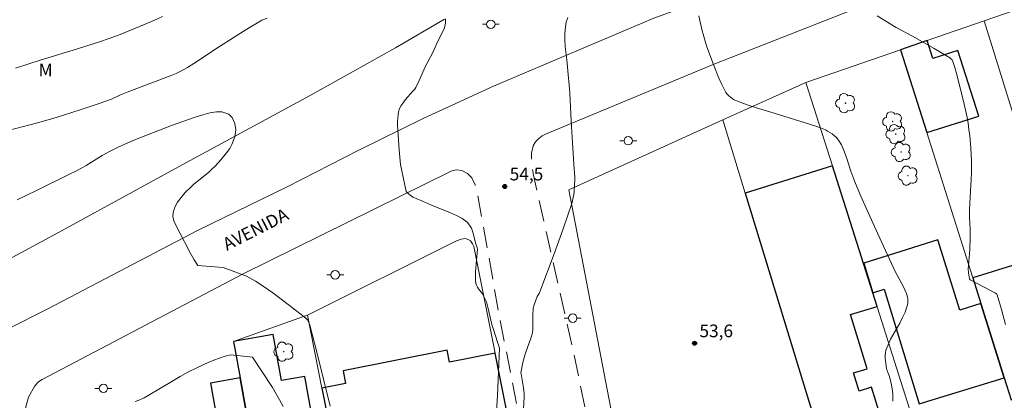
# Model space of a CAD drawing. Units: metres. Extents: x 278783 to 279298, y 1666021 to 1666586.
# Drawn here: x 279065 to 279182, y 1666442 to 1666487 of the extents above; entities that cross this region are included whole.
import ezdxf

# ---------------------------------------------------------------- set-up
doc = ezdxf.new("R2010")
doc.units = ezdxf.units.M
doc.header["$MEASUREMENT"] = 0
doc.linetypes.add('HIDDEN', pattern=[0.375, 0.25, -0.125])
for name, color, linetype, lineweight, true_color in [('Arvores_Isoladas', 7, 'Continuous', 18, 0x00ff33), ('Curvas_Intermediarias', 7, 'Continuous', 9, 0x783c14), ('Curvas_Mestras', 7, 'Continuous', 20, 0x783c14), ('Pto_Cotado', 7, 'Continuous', 9, 0x783c14), ('Topon_Pto_Cotado', 7, 'Continuous', 9, 0x783c14), ('Topon_Vegetacao', 7, 'Continuous', 9, 0x00ff33)]:
    doc.layers.add(name, color=color, linetype=linetype, lineweight=lineweight, true_color=true_color)
for name, color, linetype, lineweight in [('Edificacoes', 7, 'Continuous', 30), ('Muro_Grade', 8, 'Continuous', 20), ('Nao_Pavimentada_S_Mfio', 10, 'HIDDEN', 15), ('Pavimentacao_Asfaltica_S_Mfio', 10, 'Continuous', 15), ('Poste', 7, 'Continuous', 9), ('Topon_de_Vias', 7, 'Continuous', 9)]:
    doc.layers.add(name, color=color, linetype=linetype, lineweight=lineweight)
doc.styles.add('Arial', font='arial.ttf', dxfattribs={"height": 1.5})

# ---------------------------------------------------------------- blocks, each defined once
blk = doc.blocks.new('Cotas')
at = {"layer": 'Pto_Cotado'}
blk.add_hatch(color=256, dxfattribs=at).paths.add_polyline_path([(0, 0.24, 1), (0, -0.24, 1)])
at = {"layer": 'Pto_Cotado', "lineweight": -3}
blk.add_lwpolyline([(0, -0.24, -1), (0, 0.24, -1)], format="xyb", close=True, dxfattribs=at)
blk = doc.blocks.new('Arvore')
at = {"layer": 'Arvores_Isoladas'}
blk.add_lwpolyline([(-0.72, 0.49, 0.872324), (-0.72, -0.55, 0.862983), (0.28, -0.83, 0.900105), (0.89, 0.03, 0.863155), (0.26, 0.86, 0.882486)], format="xyb", close=True, dxfattribs=at)
blk.add_circle((0, 0), 0.0286, dxfattribs=at)
blk = doc.blocks.new('Poste')
at = {"layer": 'Poste'}
for points in [[(-0.5, 0), (-1, 0)], [(0.5, 0), (1, 0)]]:
    blk.add_lwpolyline(points, dxfattribs=at)
blk.add_lwpolyline([(0, 0.5, 1), (0, -0.5, 1)], format="xyb", close=True, dxfattribs=at)

msp = doc.modelspace()

# ---------------------------------------------------------------- linework, layer by layer
at = {"layer": 'Curvas_Intermediarias', "flags": 128}
for points, elevation in [([(279064.94, 1666481.27), (279067.87, 1666482.19), (279072.27, 1666483.55), (279074.88, 1666484.38), (279076.01, 1666484.76), (279077.13, 1666485.18), (279080.27, 1666486.45), (279081.3, 1666486.9), (279082.33, 1666487.37)], 54), ([(279130.25, 1666487.24), (279130.08, 1666486.7), (279129.98, 1666486.15), (279129.92, 1666485.39), (279129.92, 1666484.61), (279129.97, 1666483.83), (279130.14, 1666482.25), (279130.25, 1666480.94), (279130.47, 1666478.8)], 54), ([(279145.75, 1666487.45), (279145.94, 1666486.56), (279146.17, 1666485.67), (279146.28, 1666485.28)], 53), ([(279166.84, 1666487.44), (279169.08, 1666486.06), (279171.01, 1666485.06), (279173.59, 1666483.58), (279175.5, 1666482.43), (279175.61, 1666482.34), (279175.71, 1666482.23), (279175.81, 1666482.04), (279176.03, 1666481.35), (279176.22, 1666480.65), (279177.01, 1666477.52), (279177.34, 1666476.13), (279177.48, 1666475.44), (279177.6, 1666474.74), (279177.7, 1666474), (279177.79, 1666473.26), (279177.92, 1666471.78), (279178, 1666470.29), (279178.01, 1666469.55), (279178.01, 1666468.83), (279177.98, 1666468.12), (279177.8, 1666465.26), (279177.77, 1666464.55), (279177.78, 1666463.61), (279177.84, 1666462.2), (279177.86, 1666461.25), (279177.79, 1666459.82), (279177.65, 1666457.91), (279177.6, 1666457.46), (279177.63, 1666457.09), (279177.67, 1666456.8), (279177.76, 1666456.34), (279177.84, 1666456.22), (279178.68, 1666455.77), (279180.34, 1666454.92), (279180.85, 1666454.64), (279180.99, 1666454.53), (279181.04, 1666454.44), (279181.55, 1666452.69), (279182.03, 1666450.92)], 52), ([(279146.28, 1666485.28), (279146.68, 1666483.92), (279147.52, 1666481.59), (279148.13, 1666480.06), (279148.46, 1666479.32), (279148.82, 1666478.6), (279148.95, 1666478.38), (279149.11, 1666478.18), (279149.29, 1666477.99), (279149.49, 1666477.82), (279149.7, 1666477.66), (279149.92, 1666477.53), (279150.15, 1666477.43), (279151.47, 1666476.94), (279152.81, 1666476.5), (279154.16, 1666476.08), (279158.23, 1666474.84), (279159.58, 1666474.4), (279160.15, 1666474.19), (279160.72, 1666473.95), (279160.99, 1666473.81), (279161.51, 1666473.5), (279161.84, 1666473.23), (279161.99, 1666473.08), (279162.27, 1666472.74), (279162.62, 1666472.2), (279162.88, 1666471.64), (279163.27, 1666470.57), (279163.75, 1666469.09), (279164.09, 1666468.11), (279164.28, 1666467.63), (279164.93, 1666466.13), (279165.59, 1666464.63), (279166.93, 1666461.65), (279168.98, 1666457.18), (279169.2, 1666456.75), (279169.92, 1666455.46), (279170.13, 1666455.03), (279170.32, 1666454.59), (279170.45, 1666454.15), (279170.49, 1666453.91), (279170.49, 1666453.66), (279170.46, 1666453.4), (279170.4, 1666453.15), (279170.32, 1666452.89), (279170.14, 1666452.4), (279169.84, 1666451.75), (279169.51, 1666451.1), (279168.44, 1666449.18), (279168.14, 1666448.53), (279167.88, 1666447.87), (279167.82, 1666447.58), (279167.79, 1666447.28), (279167.8, 1666446.98), (279167.96, 1666445.68), (279168.2, 1666445.04), (279168.29, 1666444.76), (279168.5, 1666443.96), (279168.62, 1666443.35), (279168.69, 1666442.69), (279168.71, 1666442.26), (279168.69, 1666441.84)], 53), ([(279130.47, 1666478.8), (279130.52, 1666478.31), (279130.67, 1666474.99), (279130.81, 1666472.48), (279130.96, 1666469.87), (279131.08, 1666468.37), (279131.09, 1666468.07), (279131.06, 1666467.41), (279131, 1666466.68), (279130.96, 1666466.32), (279130.83, 1666465.61), (279130.73, 1666465.26), (279130.24, 1666463.76), (279129.72, 1666462.26), (279128.64, 1666459.27), (279126.97, 1666454.8), (279126.87, 1666454.6), (279126.64, 1666454.22), (279126.29, 1666453.27), (279126.18, 1666452.84), (279126.15, 1666452.62), (279126.12, 1666452.24), (279126.11, 1666451.86), (279126.14, 1666450.7), (279126.12, 1666450.32), (279126.07, 1666449.95), (279125.99, 1666449.56), (279125.87, 1666449.18), (279125.31, 1666447.67), (279125.19, 1666447.29), (279124.96, 1666446.41), (279124.72, 1666445.22), (279124.73, 1666445.09), (279125.03, 1666443.44), (279125.08, 1666443.08), (279125.11, 1666442.71), (279125.11, 1666442.34), (279125.04, 1666440.94)], 54), ([(279086.52, 1666457.89), (279086.09, 1666458.57), (279085.62, 1666459.39), (279084.95, 1666460.72), (279084.41, 1666461.71), (279083.73, 1666463.08), (279083.57, 1666463.65), (279083.58, 1666464.19), (279083.79, 1666464.81), (279084.12, 1666465.4), (279084.53, 1666465.97), (279085.03, 1666466.54), (279085.68, 1666467.18), (279086.05, 1666467.53), (279087.77, 1666468.93), (279088.18, 1666469.3), (279088.56, 1666469.68), (279089.23, 1666470.4), (279089.92, 1666471.25), (279090.28, 1666471.74), (279090.55, 1666472.21), (279090.89, 1666473.12), (279090.99, 1666473.97), (279090.87, 1666474.73), (279090.59, 1666475.42), (279090.18, 1666475.82), (279089.37, 1666476.09), (279088.71, 1666476.09), (279087.94, 1666475.97), (279087.09, 1666475.74), (279086.19, 1666475.46), (279083.4, 1666474.48), (279079.85, 1666473.1), (279078.96, 1666472.74), (279077.09, 1666471.9), (279076.15, 1666471.44), (279075.22, 1666470.91), (279073.3, 1666469.73), (279072.25, 1666469.17), (279071.1, 1666468.61), (279067.43, 1666466.77), (279065.15, 1666465.67)], 56), ([(279086.52, 1666457.89), (279089.51, 1666457.68), (279092.28, 1666456.64), (279093.34, 1666456.04), (279094.37, 1666455.38), (279095.39, 1666454.67), (279096.38, 1666453.93), (279097.36, 1666453.18), (279099.3, 1666451.66), (279099.48, 1666451.47), (279099.62, 1666451.23), (279099.76, 1666450.85), (279100.58, 1666447.66), (279102.15, 1666441.25)], 56), ([(279079.12, 1666441.8), (279079.64, 1666442), (279080.15, 1666442.24), (279080.64, 1666442.51), (279082.1, 1666443.4), (279083.05, 1666443.95), (279084.42, 1666444.77), (279085.34, 1666445.28), (279086.46, 1666445.82), (279087.75, 1666446.42), (279088.41, 1666446.7), (279089.07, 1666446.95), (279089.74, 1666447.17), (279090.41, 1666447.34), (279092.98, 1666447.06), (279095.35, 1666443.47), (279095.99, 1666442.35), (279096.61, 1666441.22)], 57)]:
    msp.add_lwpolyline(points, dxfattribs=dict(at, elevation=elevation))
at = {"layer": 'Curvas_Mestras', "elevation": 55, "flags": 128}
for points in [[(279062.07, 1666473.37), (279065.74, 1666474.31), (279067.56, 1666474.8), (279069.38, 1666475.31), (279070.5, 1666475.65), (279072.73, 1666476.36), (279074.95, 1666477.12), (279076.32, 1666477.61), (279077.36, 1666478.09), (279078.17, 1666478.42), (279080.94, 1666479.5), (279083.35, 1666480.38), (279083.94, 1666480.63), (279084.51, 1666480.91), (279085.29, 1666481.35), (279086.06, 1666481.83), (279089.07, 1666483.83), (279092.31, 1666485.88), (279093.95, 1666486.87), (279094.09, 1666486.95), (279094.71, 1666487.19)], [(279115.79, 1666487.09), (279115.79, 1666486.57), (279115.67, 1666486.05), (279115.45, 1666485.52), (279114.91, 1666484.47), (279114.29, 1666483.12), (279113.45, 1666481.48), (279112.7, 1666479.79), (279112.3, 1666478.96), (279112.17, 1666478.78), (279111.94, 1666478.54), (279111.04, 1666477.5), (279110.78, 1666477.17), (279110.55, 1666476.83), (279110.38, 1666476.47), (279110.26, 1666476.11), (279110.19, 1666475.74), (279110.15, 1666475.34), (279110.14, 1666474.95), (279110.14, 1666474.55), (279110.34, 1666471.59), (279110.44, 1666470.3), (279110.49, 1666469.88)], [(279110.49, 1666469.88), (279111.16, 1666466.67), (279111.37, 1666466.41), (279111.65, 1666466.19), (279111.98, 1666466), (279112.34, 1666465.83), (279113.09, 1666465.52), (279114.16, 1666465.03), (279116.4, 1666464.15), (279117.12, 1666463.83), (279117.78, 1666463.46), (279118.37, 1666463.02), (279118.65, 1666462.7), (279118.87, 1666462.31), (279119.03, 1666461.87), (279119.4, 1666460.46), (279119.55, 1666459.98), (279119.57, 1666459.86), (279119.35, 1666457.15), (279119.33, 1666456.69), (279119.34, 1666456.23), (279119.39, 1666455.79), (279119.46, 1666455.57), (279119.57, 1666455.35), (279119.71, 1666455.15), (279120.18, 1666454.54), (279120.31, 1666454.33), (279120.51, 1666453.91), (279120.63, 1666453.61), (279120.82, 1666452.98), (279121.29, 1666450.91), (279121.47, 1666450.32), (279121.94, 1666448.85), (279122.12, 1666448.38), (279122.18, 1666448.14), (279121.95, 1666442.52), (279121.84, 1666440.68)]]:
    msp.add_lwpolyline(points, dxfattribs=at)
at = {"layer": 'Edificacoes', "flags": 128}
for points in [[(279169.6, 1666483.45), (279172.7, 1666473.63), (279178.85, 1666475.58), (279176.39, 1666483.35), (279173.43, 1666482.42), (279172.76, 1666484.54), (279169.6, 1666483.45)], [(279159.94, 1666437.98), (279167.2, 1666440.2), (279166.19, 1666443.51), (279164.71, 1666443.05), (279164.06, 1666445.2), (279165.67, 1666445.69), (279163.71, 1666452.11), (279166.83, 1666453.06), (279161.57, 1666469.69), (279151.25, 1666466.46), (279159.94, 1666437.98)], [(279179.1, 1666453.4), (279176.64, 1666452.62), (279174.01, 1666460.93), (279165.27, 1666458.17), (279166.34, 1666454.68), (279167.68, 1666455.09), (279171.81, 1666441.55), (279181.87, 1666444.62), (279179.1, 1666453.4)], [(279192.39, 1666445.32), (279191.13, 1666449.39), (279186.55, 1666447.95), (279183.35, 1666458.08), (279178.14, 1666456.43), (279179.1, 1666453.4), (279181.87, 1666444.62), (279182.69, 1666442.02), (279192.39, 1666445.32)], [(279090.75, 1666448.9), (279091.52, 1666444.6), (279093.54, 1666433.3), (279094.21, 1666433.42), (279094.49, 1666431.88), (279095.18, 1666432), (279097.11, 1666421.17), (279103.21, 1666422.26), (279099.18, 1666444.79), (279096.39, 1666444.29), (279095.42, 1666449.74), (279090.75, 1666448.9)], [(279104.65, 1666425.76), (279125.24, 1666429.77), (279121.68, 1666447.52), (279116.26, 1666446.45), (279115.99, 1666447.87), (279103.69, 1666445.45), (279103.98, 1666443.96), (279101.18, 1666443.41), (279102.04, 1666439.02), (279103.61, 1666439.33), (279105.28, 1666430.83), (279103.71, 1666430.53), (279104.65, 1666425.76)], [(279092.79, 1666410.15), (279094.84, 1666410.53), (279097.51, 1666411.04), (279096.88, 1666414.6), (279095.84, 1666420.42), (279095.1, 1666424.56), (279092.93, 1666424.17), (279091.84, 1666430.28), (279094.01, 1666430.67), (279093.54, 1666433.3), (279091.52, 1666444.6), (279088.02, 1666443.97), (279088.97, 1666438.71), (279086.28, 1666438.23), (279088.4, 1666429.1), (279089.41, 1666424.74), (279091.48, 1666415.83), (279092.79, 1666410.15)]]:
    msp.add_lwpolyline(points, close=True, dxfattribs=at)
at = {"layer": 'Muro_Grade', "flags": 128}
for points in [[(279179.5, 1666486.88), (279191.29, 1666490.96)], [(279115.69, 1666487.06), (279109.9, 1666483.68), (279099.72, 1666477.98), (279084.68, 1666469.82), (279070.92, 1666462.3), (279055.33, 1666453.87), (279041.46, 1666446.25), (279025.31, 1666437.45), (279008.04, 1666427.95), (278991.72, 1666419.12), (278974.64, 1666409.9), (278962.94, 1666403.96), (278948.68, 1666396.84), (278932.37, 1666388.55), (278917.97, 1666381.31), (278899.1, 1666372.17), (278889.4, 1666369.06), (278868.95, 1666416.03), (278859.5, 1666437.98), (278855.72, 1666446.01), (278856.1, 1666446.19)], [(279179.5, 1666486.88), (279172.76, 1666484.54), (279169.6, 1666483.45)], [(279179.5, 1666486.88), (279189.43, 1666454.87), (279190.12, 1666452.65), (279191.13, 1666449.39), (279192.39, 1666445.32), (279182.69, 1666442.02)], [(279158.43, 1666479.58), (279169.6, 1666483.45)], [(279182.69, 1666442.02), (279181.87, 1666444.62), (279179.1, 1666453.4), (279178.14, 1666456.43), (279172.7, 1666473.63), (279169.6, 1666483.45)], [(279148.61, 1666475.13), (279158.43, 1666479.58)], [(279194.2, 1666407.14), (279182.65, 1666402.34), (279175.43, 1666425.99), (279175.33, 1666426.3), (279171.95, 1666436.97), (279161.57, 1666469.69), (279158.43, 1666479.58)], [(279148.61, 1666475.13), (279130.4, 1666466.88), (279138.55, 1666424.34)], [(279148.61, 1666475.13), (279151.25, 1666466.46), (279159.94, 1666437.98), (279160.67, 1666435.61), (279161.36, 1666433.33)], [(279099.55, 1666452.06), (279117.11, 1666460.84), (279117.64, 1666461.02), (279118.11, 1666461.09), (279118.48, 1666460.99), (279118.76, 1666460.84), (279119.01, 1666460.47), (279119.14, 1666460.16), (279121.68, 1666447.52), (279125.24, 1666429.77), (279126.02, 1666425.9)], [(279099.55, 1666452.06), (279090.75, 1666448.9), (279091.52, 1666444.6), (279093.54, 1666433.3), (279094.01, 1666430.67), (279095.1, 1666424.56), (279095.84, 1666420.42), (279096.88, 1666414.6)], [(279099.55, 1666452.06), (279099.49, 1666452.03), (279101.18, 1666443.41), (279102.04, 1666439.02), (279103.71, 1666430.53), (279104.65, 1666425.76), (279106.28, 1666417.46)]]:
    msp.add_lwpolyline(points, dxfattribs=at)
at = {"layer": 'Nao_Pavimentada_S_Mfio', "ltscale": 10, "flags": 128}
for points in [[(279193.44, 1666494.53), (279195.07, 1666490.78), (279197.6, 1666480.95), (279202.96, 1666462.39), (279208.31, 1666445.79), (279212.13, 1666431.36), (279215.64, 1666417.15), (279215.89, 1666414.6), (279215.61, 1666413.59), (279214.9, 1666412.83), (279214.58, 1666412.61), (279192.84, 1666405.02), (279173.65, 1666398.16), (279174.54, 1666391.82), (279192.78, 1666398.97), (279215.84, 1666406.74), (279216.65, 1666406.78), (279217.24, 1666406.72), (279217.67, 1666406.53), (279218.17, 1666406.13), (279218.7, 1666405.57), (279218.95, 1666405.1), (279222.1, 1666393.7), (279227.16, 1666374), (279232.23, 1666352.78), (279233.43, 1666346.81), (279233.46, 1666346.31), (279233.37, 1666345.85), (279233.15, 1666345.47), (279232.69, 1666345.07), (279231.94, 1666344.54), (279183.22, 1666327.64), (279183.88, 1666322.23), (279202.59, 1666328.51), (279210.95, 1666331.79), (279213.13, 1666332.82), (279219.49, 1666335.31), (279231.62, 1666339.03), (279233.08, 1666339.25), (279234.1, 1666339.16), (279234.73, 1666338.98), (279235.32, 1666338.48), (279235.79, 1666337.89), (279237.58, 1666330.06), (279242.4, 1666311.42), (279248.09, 1666290.16), (279250.82, 1666281.31), (279251.01, 1666279.88), (279250.92, 1666277.8), (279250.15, 1666276.52), (279248.75, 1666275.21), (279246.98, 1666274.12), (279244.93, 1666273.15), (279242.32, 1666272.59), (279223.69, 1666271.1), (279207.46, 1666268.24), (279190.86, 1666263.74), (279191.96, 1666259.64), (279199.52, 1666261.73), (279207.97, 1666264.02), (279217.83, 1666266.05), (279231.23, 1666267.57), (279244.57, 1666269.17), (279248.36, 1666270.05), (279250.82, 1666270.55), (279252.06, 1666270.65), (279252.87, 1666270.59), (279253.34, 1666270.4), (279253.99, 1666269.84), (279254.65, 1666268.45), (279259.21, 1666249.3), (279263.44, 1666230.94), (279263.5, 1666229.26), (279263.32, 1666228.33), (279262.73, 1666227.64), (279262.36, 1666227.24), (279261.64, 1666226.71), (279238.9, 1666218.12), (279221.47, 1666209.82), (279217.28, 1666207.83), (279207.18, 1666204.36), (279191.95, 1666200.51), (279182.34, 1666198.82), (279181.37, 1666198.75), (279180.81, 1666198.84), (279180.41, 1666199), (279180.16, 1666199.15), (279179.85, 1666199.31), (279179.51, 1666199.49), (279179.19, 1666199.71), (279179.07, 1666199.81), (279174.69, 1666218.51), (279170.34, 1666239.43), (279164.92, 1666265.34), (279159.84, 1666288.03), (279155.02, 1666310.43), (279150.44, 1666333.21), (279146.23, 1666358.54), (279145.18, 1666369.45), (279144.19, 1666376.47), (279141.82, 1666391.48), (279138.5, 1666410.25), (279135.78, 1666424.52), (279130.92, 1666447.67), (279126.2, 1666468.58), (279125.98, 1666469.85), (279125.98, 1666470.79), (279125.97, 1666471.19), (279126.16, 1666472.06)], [(279117.74, 1666469.17), (279118.39, 1666468.8), (279118.92, 1666468.3), (279119.29, 1666467.47), (279119.51, 1666466.85), (279122.22, 1666451.63), (279128.06, 1666422.13), (279131.78, 1666400.12), (279134.73, 1666385.53), (279137.41, 1666370.59), (279140.52, 1666355.62), (279143.06, 1666344.25), (279145.42, 1666329.31), (279149.62, 1666311.99), (279152.57, 1666299.25), (279155.68, 1666283.98), (279160.36, 1666264.11), (279162.78, 1666251.56), (279163.29, 1666246.32), (279163.64, 1666243.38), (279163.79, 1666242.05), (279167.59, 1666226.3), (279172.35, 1666208.02), (279176.87, 1666189.09), (279181.15, 1666165.54), (279182.76, 1666154.44), (279183.11, 1666151.5), (279183.2, 1666150.1), (279183.27, 1666148.27), (279183.36, 1666147.16), (279183.62, 1666145.73), (279184.87, 1666141.02), (279190.37, 1666143.11), (279187.52, 1666153.89), (279185.35, 1666162.82), (279183.22, 1666174.41), (279181.1, 1666188.57), (279180.32, 1666193.6), (279180.41, 1666193.95), (279180.6, 1666194.14), (279180.75, 1666194.26), (279181.62, 1666194.86), (279198.3, 1666198.89), (279216.05, 1666203.8), (279227.43, 1666209.33), (279240.31, 1666214.33), (279259.59, 1666221.84), (279264.28, 1666223.04), (279265.28, 1666222.85), (279265.72, 1666222.6), (279265.97, 1666222.32), (279266.15, 1666222.07), (279266.31, 1666221.73), (279266.87, 1666219.88), (279272.38, 1666196.83), (279273.19, 1666193.93), (279274.04, 1666192.7), (279274.6, 1666192.14), (279275.22, 1666191.22), (279275.69, 1666190.59), (279276.34, 1666189.87), (279277.03, 1666189.11), (279278.4, 1666188.14), (279279.05, 1666187.6), (279280.27, 1666185.9), (279281.28, 1666186.16)]]:
    msp.add_lwpolyline(points, dxfattribs=at)
at = {"layer": 'Pavimentacao_Asfaltica_S_Mfio', "flags": 128}
for points in [[(279213.49, 1666515.41), (279213.15, 1666514.83), (279212.74, 1666514.3), (279212.28, 1666513.83), (279211.76, 1666513.41), (279211.2, 1666513.05), (279210.6, 1666512.77), (279195.94, 1666507.21), (279166.48, 1666496.69), (279140.43, 1666487.16), (279121.49, 1666479.14), (279113.16, 1666475.29), (279105.56, 1666471.54), (279097.09, 1666467.22), (279086.48, 1666462.06), (279068.78, 1666452.78), (279054.68, 1666445.66)], [(279126.16, 1666472.06), (279126.44, 1666472.53), (279126.84, 1666472.93), (279127.25, 1666473.24), (279127.62, 1666473.46), (279147.45, 1666481.71), (279166.85, 1666489.34), (279181.96, 1666494.66), (279187.72, 1666496.07), (279189.02, 1666496.13), (279189.95, 1666496.07), (279191.04, 1666495.85), (279192.1, 1666495.45), (279192.72, 1666495.14), (279193.44, 1666494.53)], [(279080.58, 1666351.4), (279075.76, 1666380.68), (279072.16, 1666402.7), (279066.11, 1666439.6), (279066.17, 1666441.17), (279066.48, 1666442.31), (279067.22, 1666443.67), (279067.66, 1666444.13), (279068.12, 1666444.41), (279091.87, 1666456.91), (279116.55, 1666469.13), (279117.08, 1666469.23), (279117.74, 1666469.17)]]:
    msp.add_lwpolyline(points, dxfattribs=at)

# ---------------------------------------------------------------- block references
at = {"layer": 'Arvores_Isoladas'}
for p in [(279163.11, 1666477.12), (279168.67, 1666474.95), (279169.05, 1666473.46), (279169.68, 1666471.34), (279170.5, 1666468.54), (279096.68, 1666447.71)]:
    msp.add_blockref('Arvore', p, dxfattribs=at)
at = {"layer": 'Poste'}
for p in [(279121.16, 1666486.45), (279137.41, 1666472.68), (279102.76, 1666456.8), (279130.85, 1666451.68), (279075.35, 1666443.37)]:
    msp.add_blockref('Poste', p, dxfattribs=at)
at = {"layer": 'Pto_Cotado'}
for p in [(279122.81, 1666467.26, 54.48), (279145.25, 1666448.71, 53.58)]:
    msp.add_blockref('Cotas', p, dxfattribs=at)

# ---------------------------------------------------------------- texts
at = {"layer": 'Topon_de_Vias', "style": 'Arial'}
msp.add_text('AVENIDA', height=1.5, rotation=27.0062, dxfattribs=at).set_placement((279089.96, 1666459.63))
at = {"layer": 'Topon_Pto_Cotado', "style": 'Arial'}
for s, p in [('54,5', (279123.39, 1666467.98, 54.48)), ('53,6', (279145.83, 1666449.42, 53.58))]:
    msp.add_text(s, height=1.5, dxfattribs=at).set_placement(p)
at = {"layer": 'Topon_Vegetacao', "style": 'Arial'}
msp.add_text('M', height=1.5, dxfattribs=at).set_placement((279067.69, 1666480.3))

doc.saveas('drawing.dxf')
